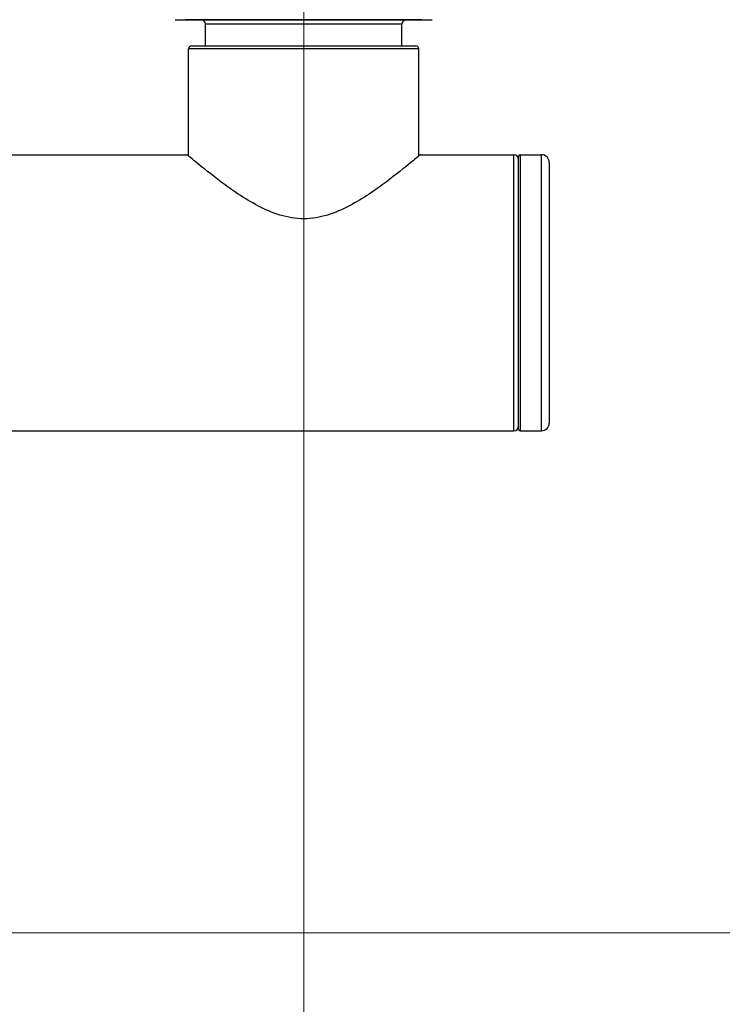
# Model space of a CAD drawing. Units: millimetres. Extents: x 0 to 2312, y 0 to 1616.
# Drawn here: x 1975 to 2021, y 1357 to 1421 of the extents above; entities that cross this region are included whole.
import ezdxf

# ---------------------------------------------------------------- set-up
doc = ezdxf.new("R2010")
doc.units = ezdxf.units.MM
doc.header["$LTSCALE"] = 8
for name, color, linetype, lineweight, true_color in [('Dimension (ISO)', 7, 'Continuous', 18, 0x00003f), ('Visible (ISO)', 7, 'Continuous', 25, 0x00003f), ('Visible Narrow (ISO)', 7, 'Continuous', 25, 0x00003f)]:
    doc.layers.add(name, color=color, linetype=linetype, lineweight=lineweight, true_color=true_color)
doc.styles.add('Samuel Heath (ISO)', font='tahoma.ttf')
doc.dimstyles.new('Samuel Heath (ISO)', dxfattribs={"dimscale": 8, "dimtxt": 3, "dimasz": 2.5, "dimexe": 1, "dimexo": 1.5, "dimgap": 0.762, "dimtad": 0, "dimtih": 1, "dimtoh": 1, "dimdec": 4, "dimlfac": 0.03937, "dimrnd": 1e-08, "dimzin": 1, "dimdsep": 46, "dimlunit": 5, "dimtxsty": 'Samuel Heath (ISO)', "dimcen": 0.09, "dimdle": 10, "dimclrd": 256, "dimclre": 256, "dimclrt": 256, "dimazin": 0, "dimtfac": 1, "dimtmove": 0, "dimatfit": 3, "dimfxl": 1, "dimtolj": 1, "dimtzin": 0, "dimlwd": 15, "dimlwe": 15, "dimarcsym": 0})

# ---------------------------------------------------------------- blocks, each defined once
blk = doc.blocks.new('*D7')
at = {"layer": 'Defpoints', "color": 0, "transparency": 16777216}
for p in [(2101.359, 1419.633), (1271.359, 909.533), (1271.359, 829.533)]:
    blk.add_point(p, dxfattribs=at)
at = {"layer": 'Dimension (ISO)', "color": 176, "lineweight": 15, "true_color": 0x000080, "transparency": 16777216}
for p, q in [((2101.359, 1407.633), (2101.359, 821.533)), ((1271.359, 897.533), (1271.359, 821.533)), ((1291.359, 829.533), (1647.366, 829.533)), ((2081.359, 829.533), (1725.352, 829.533))]:
    blk.add_line(p, q, dxfattribs=at)
at = {"layer": 'Dimension (ISO)', "color": 176, "true_color": 0x000080, "transparency": 16777216}
for points in [[(1291.359, 832.866), (1291.359, 826.2), (1271.359, 829.533)], [(2081.359, 832.866), (2081.359, 826.2), (2101.359, 829.533)]]:
    blk.add_solid(points, dxfattribs=at)
at = {"layer": 'Dimension (ISO)', "color": 176, "lineweight": 18, "true_color": 0x000080, "transparency": 16777216, "insert": (1686.359, 858.298), "char_height": 24, "attachment_point": 2, "style": 'Samuel Heath (ISO)'}
blk.add_mtext('\\A1;32{\\H1x;\\S11/16;}', dxfattribs=at)
blk = doc.blocks.new('*D13')
at = {"layer": 'Defpoints', "color": 0, "transparency": 16777216}
for p in [(2101.359, 1421.133), (1085.359, 1388.033), (2101.359, 717.133)]:
    blk.add_point(p, dxfattribs=at)
at = {"layer": 'Dimension (ISO)', "color": 176, "lineweight": 15, "true_color": 0x000080, "transparency": 16777216}
for p, q in [((2101.359, 1409.133), (2101.359, 709.133)), ((1085.359, 1376.033), (1085.359, 709.133)), ((1105.359, 717.133), (1570.234, 717.133)), ((2081.359, 717.133), (1616.484, 717.133))]:
    blk.add_line(p, q, dxfattribs=at)
at = {"layer": 'Dimension (ISO)', "color": 176, "true_color": 0x000080, "transparency": 16777216}
for points in [[(1105.359, 720.466), (1105.359, 713.8), (1085.359, 717.133)], [(2081.359, 720.466), (2081.359, 713.8), (2101.359, 717.133)]]:
    blk.add_solid(points, dxfattribs=at)
at = {"layer": 'Dimension (ISO)', "color": 176, "lineweight": 18, "true_color": 0x000080, "transparency": 16777216, "insert": (1593.359, 729.624), "char_height": 24, "attachment_point": 2, "style": 'Samuel Heath (ISO)'}
blk.add_mtext('\\A1;40', dxfattribs=at)
blk = doc.blocks.new('*D15')
at = {"layer": 'Defpoints', "color": 0, "transparency": 16777216}
for p in [(1993.359, 1439.033), (2101.359, 1421.133), (2101.359, 1293.133)]:
    blk.add_point(p, dxfattribs=at)
at = {"layer": 'Dimension (ISO)', "color": 176, "lineweight": 15, "true_color": 0x000080, "transparency": 16777216}
for p, q in [((1993.359, 1427.033), (1993.359, 1285.133)), ((2101.359, 1409.133), (2101.359, 1285.133)), ((2013.359, 1293.133), (2024.299, 1293.133)), ((2081.359, 1293.133), (2070.419, 1293.133))]:
    blk.add_line(p, q, dxfattribs=at)
at = {"layer": 'Dimension (ISO)', "color": 176, "true_color": 0x000080, "transparency": 16777216}
for points in [[(2013.359, 1296.466), (2013.359, 1289.8), (1993.359, 1293.133)], [(2081.359, 1296.466), (2081.359, 1289.8), (2101.359, 1293.133)]]:
    blk.add_solid(points, dxfattribs=at)
at = {"layer": 'Dimension (ISO)', "color": 176, "lineweight": 18, "true_color": 0x000080, "transparency": 16777216, "insert": (2047.359, 1321.173), "char_height": 24, "attachment_point": 2, "style": 'Samuel Heath (ISO)'}
blk.add_mtext('\\A1;4{\\H1x;\\S1/4;}', dxfattribs=at)
blk = doc.blocks.new('*D17')
at = {"layer": 'Defpoints', "color": 0, "transparency": 16777216}
for p in [(872.859, 1499.033), (2056.859, 1499.033), (2074.983, 1361.859)]:
    blk.add_point(p, dxfattribs=at)
at = {"layer": 'Dimension (ISO)', "color": 176, "lineweight": 15, "true_color": 0x000080, "transparency": 16777216}
for p, q in [((2044.859, 1499.033), (864.859, 1499.033)), ((872.859, 1479.033), (872.859, 1465.84)), ((872.859, 1381.859), (872.859, 1395.053)), ((2062.983, 1361.859), (864.859, 1361.859))]:
    blk.add_line(p, q, dxfattribs=at)
at = {"layer": 'Dimension (ISO)', "color": 176, "true_color": 0x000080, "transparency": 16777216}
for points in [[(869.526, 1479.033), (876.192, 1479.033), (872.859, 1499.033)], [(869.526, 1381.859), (876.192, 1381.859), (872.859, 1361.859)]]:
    blk.add_solid(points, dxfattribs=at)
at = {"layer": 'Dimension (ISO)', "color": 176, "lineweight": 18, "true_color": 0x000080, "transparency": 16777216, "insert": (872.859, 1459.744), "char_height": 24, "attachment_point": 2, "style": 'Samuel Heath (ISO)'}
blk.add_mtext('\\A1;5{\\H1x;\\S3/8;}', dxfattribs=at)

msp = doc.modelspace()

# ---------------------------------------------------------------- linework, layer by layer
at = {"layer": 'Visible (ISO)'}
for p, q in [((1985.009, 1421.38311), (2001.709, 1421.38311)), ((2001.059, 1421.38283), (1985.659, 1421.38283)), ((1986.959, 1419.68283), (1986.959, 1421.08283)), ((1999.759, 1419.68283), (1999.759, 1421.08283)), ((1985.859, 1412.49855), (1985.859, 1419.48283)), ((1986.059, 1419.68283), (2000.659, 1419.68283)), ((2000.859, 1412.49855), (2000.859, 1419.48283)), ((1973.659, 1412.58283), (1985.759, 1412.58283)), ((2000.959, 1412.58283), (2007.059, 1412.58283)), ((2007.359, 1394.68283), (2007.359, 1412.48283)), ((2007.459, 1412.58283), (2008.859, 1412.58283)), ((2009.359, 1412.08283), (2009.359, 1395.08283)), ((1973.659, 1394.58283), (2007.059, 1394.58283)), ((2007.459, 1394.58283), (2008.859, 1394.58283))]:
    msp.add_line(p, q, dxfattribs=at)
for centre, radius, start, end in [((1985.009, 1421.68311), 0.3, 265.1957791, 270), ((1985.659, 1421.58283), 0.2, 266.9852212, 270), ((1986.659, 1421.08283), 0.3, 0, 90), ((2000.059, 1421.08283), 0.3, 90, 180), ((2001.059, 1421.58283), 0.2, 270, 273.0147788), ((2001.709, 1421.68311), 0.3, 270, 274.8042209), ((1986.059, 1419.48283), 0.2, 90, 180), ((2000.659, 1419.48283), 0.2, 0, 90), ((2007.059, 1412.28283), 0.3, 0, 90), ((2007.459, 1412.48283), 0.1, 90, 180), ((2008.859, 1412.08283), 0.5, 0, 90), ((2008.859, 1395.08283), 0.5, 270, 0), ((2007.059, 1394.88283), 0.3, 270, 0), ((2007.459, 1394.68283), 0.1, 180, 270)]:
    msp.add_arc(centre, radius, start, end, dxfattribs=at)
for points, knots in [([(1993.359, 1408.40362), (1992.82827, 1408.40362), (1992.31097, 1408.49339), (1991.31513, 1408.79749), (1990.83607, 1409.01007), (1989.46892, 1409.72869), (1988.64918, 1410.30784), (1987.35037, 1411.27465), (1986.7705, 1411.74354), (1985.97373, 1412.39936), (1985.759, 1412.58283), (1985.759, 1412.58283)], [0, 0, 0, 0, 0.15922149, 0.15922149, 0.31844298, 0.31844298, 0.63688596, 0.63688596, 0.94115292, 0.94115292, 1.24541989, 1.24541989, 1.24541989, 1.24541989]), ([(2000.959, 1412.58283), (2000.959, 1412.58283), (2000.74428, 1412.39936), (1999.94751, 1411.74354), (1999.36764, 1411.27465), (1998.06883, 1410.30784), (1997.24909, 1409.72869), (1995.88194, 1409.01007), (1995.40288, 1408.79749), (1994.40704, 1408.49339), (1993.88974, 1408.40362), (1993.359, 1408.40362)], [3.73625966, 3.73625966, 3.73625966, 3.73625966, 4.04052662, 4.04052662, 4.34479358, 4.34479358, 4.66323656, 4.66323656, 4.82245805, 4.82245805, 4.98167954, 4.98167954, 4.98167954, 4.98167954])]:
    msp.add_open_spline(points, degree=3, knots=knots, dxfattribs=at)
at = {"layer": 'Visible Narrow (ISO)'}
for p, q in [((1984.98388, 1421.38416), (2001.73413, 1421.38416)), ((1999.759, 1421.08283), (1986.959, 1421.08283)), ((2000.859, 1419.48283), (1985.859, 1419.48283)), ((2007.059, 1394.58283), (2007.059, 1412.58283)), ((2007.459, 1412.58283), (2007.459, 1394.58283)), ((2008.859, 1394.58283), (2008.859, 1412.58283))]:
    msp.add_line(p, q, dxfattribs=at)

# ---------------------------------------------------------------- dimensions: what is measured, and where the dimension line sits
at = {"layer": 'Dimension (ISO)', "color": 176, "lineweight": 18, "true_color": 0x000080}
for base, p1, p2, angle, override, picture, middle in [((872.859, 1499.03283), (2074.98327, 1361.85941), (2056.859, 1499.03283), 270, {"dimgap": 0.762, "dimdec": 4, "dimlfac": 0.03937, "dimtol": 0, "dimlim": 0, "dimtp": 0, "dimtm": 0, "dimtdec": 2, "dimtofl": 0, "dimatfit": 1}, '*D17', (872.859, 1430.44612)), ((2101.359, 1293.13283), (1993.359, 1439.03283), (2101.359, 1421.13283), 180, {"dimgap": 0.762, "dimtih": 0, "dimtoh": 0, "dimdec": 4, "dimlfac": 0.03937, "dimtol": 0, "dimlim": 0, "dimtp": 0, "dimtm": 0, "dimtdec": 2, "dimtofl": 0, "dimatfit": 1}, '*D15', (2047.359, 1293.13283)), ((2101.359, 717.13283), (1085.359, 1388.03283), (2101.359, 1421.13283), 180, {"dimgap": 0.762, "dimtih": 0, "dimtoh": 0, "dimdec": 4, "dimlfac": 0.03937, "dimtol": 0, "dimlim": 0, "dimtp": 0, "dimtm": 0, "dimtdec": 2, "dimtofl": 0, "dimatfit": 1}, '*D13', (1593.359, 717.13283))]:
    dim = msp.add_linear_dim(base=base, p1=p1, p2=p2, angle=angle, dimstyle='Samuel Heath (ISO)', override=override, dxfattribs=at)
    dim.commit()
    dim.dimension.update_dxf_attribs({"geometry": picture, "text_midpoint": middle, "dimtype": 160})
dim = msp.add_linear_dim(base=(1271.359, 829.53283), p1=(2101.359, 1419.63283), p2=(1271.359, 909.53283), dimstyle='Samuel Heath (ISO)', override={"dimgap": 0.762, "dimtih": 0, "dimtoh": 0, "dimdec": 4, "dimlfac": 0.03937, "dimtol": 0, "dimlim": 0, "dimtp": 0, "dimtm": 0, "dimtdec": 2, "dimtofl": 0, "dimatfit": 1}, dxfattribs=at)
dim.commit()
dim.dimension.update_dxf_attribs({"geometry": '*D7', "text_midpoint": (1686.359, 829.53283), "dimtype": 160})

doc.saveas('drawing.dxf')
